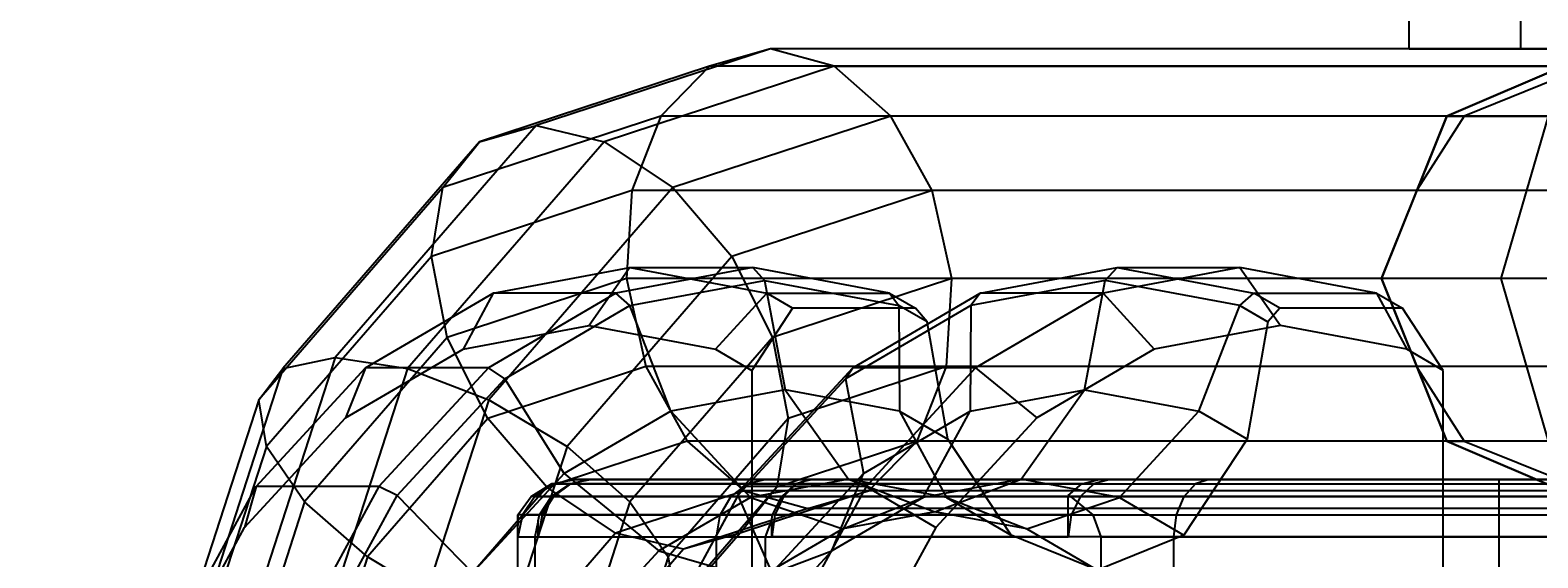
# Model space of a CAD drawing. Extents: x -638 to 4014, y -1938 to 2330.
# Drawn here: x 2865 to 2891, y 6 to 16 of the extents above; entities that cross this region are included whole.
import ezdxf

# ---------------------------------------------------------------- set-up
doc = ezdxf.new("R2010")
doc.units = 0
doc.layers.get('0').update_dxf_attribs({"linetype": 'CONTINUOUS'})
doc.layers.add('1', color=7, linetype='CONTINUOUS')
doc.layers.add('EINBETONIERTE_PFOSTEN_MIT_', color=4, linetype='CONTINUOUS')
doc.dimstyles.get("Standard").update_dxf_attribs({"dimtxt": 0.18, "dimasz": 0.18, "dimexe": 0.18, "dimexo": 0.0625, "dimgap": 0.09, "dimtad": 0, "dimtih": 1, "dimtoh": 1, "dimzin": 0, "dimcen": 0.09, "dimazin": 3, "dimtfac": 1, "dimtofl": 0, "dimtmove": 0, "dimatfit": 3})

# ---------------------------------------------------------------- blocks, each defined once
blk = doc.blocks.new('DIMENSION1')
at = {"layer": 'EINBETONIERTE_PFOSTEN_MIT_', "color": 3}
for p, q in [((-437.494641, 2255.058522), (-362.494641, 2330.058522)), ((3362.505359, 2255.058522), (3437.505359, 2330.058522)), ((-399.994641, 2292.558522), (1435.278451, 2292.558522)), ((1871.432297, 2292.558522), (3400.005359, 2292.558522))]:
    blk.add_line(p, q, dxfattribs=at)
at = {"layer": 'EINBETONIERTE_PFOSTEN_MIT_', "color": 4}
for p, q in [((-399.994641, 1925), (-399.994641, 2330.058522)), ((3400.005359, 1925), (3400.005359, 2330.058522))]:
    blk.add_line(p, q, dxfattribs=at)
at = {"layer": 'EINBETONIERTE_PFOSTEN_MIT_', "width": 0.6}
blk.add_text('3,80_m', height=4, dxfattribs=at).set_placement((1445.663066, 2237.847286))
blk = doc.blocks.new('DIMENSION2')
at = {"layer": 'EINBETONIERTE_PFOSTEN_MIT_', "color": 3}
for p, q in [((3983.302423, 1862.5), (3908.302423, 1937.5)), ((3945.802423, 230.159399), (3945.802423, 1900)), ((3945.802423, -1900), (3945.802423, -205.994447)), ((3983.302423, -1937.5), (3908.302423, -1862.5))]:
    blk.add_line(p, q, dxfattribs=at)
at = {"layer": 'EINBETONIERTE_PFOSTEN_MIT_', "color": 4}
for p, q in [((3425.005359, 1900), (3983.302423, 1900)), ((3425.005359, -1900), (3983.302423, -1900))]:
    blk.add_line(p, q, dxfattribs=at)
at = {"layer": 'EINBETONIERTE_PFOSTEN_MIT_', "width": 0.6}
blk.add_text('3,80_m', height=4, rotation=90, dxfattribs=at).set_placement((4012.484663, -195.609832))
blk = doc.blocks.new('DIMENSION3')
at = {"color": 4}
for p, q in [((0.005383, 124.999285), (0.005383, 680.886168)), ((3000.005383, 125.002477), (3000.005383, 680.886168))]:
    blk.add_line(p, q, dxfattribs=at)
at = {"color": 3}
for p, q in [((73.865964, 656.409781), (0.005383, 643.386168)), ((73.865964, 630.362555), (73.865964, 656.409781)), ((3000.005383, 643.386168), (2926.144801, 656.409781)), ((2926.144801, 656.409781), (2926.144801, 630.362555)), ((0.005383, 643.386168), (1455.529357, 643.386168)), ((0.005383, 643.386168), (73.865964, 630.362555)), ((1707.529357, 643.386168), (3000.005383, 643.386168)), ((2926.144801, 630.362555), (3000.005383, 643.386168))]:
    blk.add_line(p, q, dxfattribs=at)
at = {"width": 0.6}
blk.add_text('3000', height=3, dxfattribs=at).set_placement((1461.529357, 596.187595))
blk = doc.blocks.new('DIMENSION8')
at = {"color": 4}
for p, q in [((3400.005359, 1775), (3400.005359, 605.886168)), ((3000.005383, 125.002477), (3000.005383, 680.886168))]:
    blk.add_line(p, q, dxfattribs=at)
at = {"color": 3}
for p, q in [((3073.865964, 656.409781), (3000.005383, 643.386168)), ((3073.865964, 630.362555), (3073.865964, 656.409781)), ((3400.005359, 643.386168), (3326.144777, 656.409781)), ((3326.144777, 656.409781), (3326.144777, 630.362555)), ((3000.005383, 643.386168), (3105.505371, 643.386168)), ((3000.005383, 643.386168), (3073.865964, 630.362555)), ((3294.505371, 643.386168), (3400.005359, 643.386168)), ((3326.144777, 630.362555), (3400.005359, 643.386168))]:
    blk.add_line(p, q, dxfattribs=at)
at = {"width": 0.6}
blk.add_text('400', height=3, dxfattribs=at).set_placement((3110.005371, 628.386168))
blk = doc.blocks.new('DIMENSION9')
at = {"color": 4}
for p, q in [((3525.005359, 1900), (3708.281127, 1900)), ((3125.005383, 0.002477), (3708.281127, 0.002477))]:
    blk.add_line(p, q, dxfattribs=at)
at = {"color": 3}
for p, q in [((3670.781127, 1900), (3657.757514, 1826.139419)), ((3670.781127, 1119.704711), (3670.781127, 1900)), ((3683.80474, 1826.139419), (3670.781127, 1900)), ((3657.757514, 1826.139419), (3683.80474, 1826.139419)), ((3670.781127, 0.002477), (3670.781127, 867.704711)), ((3657.757514, 73.863058), (3670.781127, 0.002477)), ((3683.80474, 73.863058), (3657.757514, 73.863058)), ((3670.781127, 0.002477), (3683.80474, 73.863058))]:
    blk.add_line(p, q, dxfattribs=at)
at = {"width": 0.6}
blk.add_text('1900', height=3, rotation=90, dxfattribs=at).set_placement((3717.963941, 873.704711))

msp = doc.modelspace()

# ---------------------------------------------------------------- linework, layer by layer
at = {"color": 0}
for p, q in [((2889.083079, 15.273973, 1189.738032), (2889.083079, 21.273973, 1189.738032)), ((2891.02566, 15.273973, 1182.488224), (2891.02566, 21.273973, 1182.488224)), ((2877.977476, 15.273973, 1169.44004), (2873.904865, 13.936104, 1165.367429)), ((2877.977476, 15.273973, 1169.44004), (2876.919761, 14.969491, 1170.54711)), ((2893.50446, 15.273973, 1184.967024), (2877.977476, 15.273973, 1169.44004)), ((2879.084546, 14.969491, 1168.382325), (2877.977476, 15.273973, 1169.44004)), ((2889.083079, 15.273973, 1189.738032), (2891.02566, 15.273973, 1182.488224)), ((2894.390307, 15.273973, 1195.045259), (2889.083079, 15.273973, 1189.738032)), ((2889.737133, 14.1024, 1186.028125), (2892.469184, 15.273973, 1186.760175)), ((2892.469184, 15.273973, 1188.830728), (2889.737133, 14.1024, 1189.562778)), ((2891.02566, 15.273973, 1182.488224), (2898.275468, 15.273973, 1180.545644)), ((2876.919761, 14.969491, 1170.54711), (2872.919902, 13.655521, 1166.54725)), ((2879.084546, 14.969491, 1168.382325), (2875.084686, 13.655521, 1164.382466)), ((2876.919761, 14.969491, 1170.54711), (2876.072429, 14.1024, 1171.534993)), ((2892.192311, 14.969491, 1185.81966), (2876.919761, 14.969491, 1170.54711)), ((2880.072429, 14.1024, 1167.534993), (2879.084546, 14.969491, 1168.382325)), ((2879.084546, 14.969491, 1168.382325), (2894.357095, 14.969491, 1183.654875)), ((2892.192311, 14.969491, 1185.81966), (2890.040359, 14.1024, 1185.502923)), ((2873.904865, 13.936104, 1165.367429), (2870.408443, 9.898783, 1161.871007)), ((2876.072429, 14.1024, 1171.534993), (2872.27975, 12.85649, 1167.742314)), ((2872.919902, 13.655521, 1166.54725), (2873.904865, 13.936104, 1165.367429)), ((2873.904865, 13.936104, 1165.367429), (2875.084686, 13.655521, 1164.382466)), ((2876.072429, 14.1024, 1171.534993), (2875.564477, 12.804706, 1172.253293)), ((2890.040359, 14.1024, 1185.502923), (2876.072429, 14.1024, 1171.534993)), ((2880.072429, 14.1024, 1167.534993), (2876.27975, 12.85649, 1163.742314)), ((2894.040359, 14.1024, 1181.502923), (2880.072429, 14.1024, 1167.534993)), ((2880.790729, 12.804706, 1167.027041), (2880.072429, 14.1024, 1167.534993)), ((2888.605481, 11.273973, 1189.866004), (2889.737133, 14.1024, 1189.562778)), ((2889.737133, 14.1024, 1186.028125), (2889.228811, 12.831911, 1185.89192)), ((2890.040359, 14.1024, 1185.502923), (2889.228811, 12.831911, 1185.89192)), ((2890.040359, 14.1024, 1185.502923), (2889.737133, 14.1024, 1186.028125)), ((2889.737133, 14.1024, 1189.562778), (2889.737133, 14.1024, 1186.028125)), ((2889.737133, 14.1024, 1189.562778), (2891.50446, 14.1024, 1192.623879)), ((2891.50446, 14.1024, 1192.623879), (2890.676033, 11.273973, 1193.452306)), ((2872.919902, 13.655521, 1166.54725), (2869.500958, 9.707665, 1163.128306)), ((2875.084686, 13.655521, 1164.382466), (2871.665742, 9.707665, 1160.963522)), ((2872.27975, 12.85649, 1167.742314), (2872.919902, 13.655521, 1166.54725)), ((2875.084686, 13.655521, 1164.382466), (2876.27975, 12.85649, 1163.742314)), ((2872.27975, 12.85649, 1167.742314), (2869.081444, 9.163404, 1164.544008)), ((2872.081866, 11.660655, 1168.770682), (2872.27975, 12.85649, 1167.742314)), ((2876.27975, 12.85649, 1163.742314), (2873.081444, 9.163404, 1160.544008)), ((2876.27975, 12.85649, 1163.742314), (2877.308118, 11.660655, 1163.54443)), ((2875.564477, 12.804706, 1172.253293), (2872.081866, 11.660655, 1168.770682)), ((2875.564477, 12.804706, 1172.253293), (2875.473237, 11.273973, 1172.592656)), ((2889.217927, 12.804706, 1185.906743), (2875.564477, 12.804706, 1172.253293)), ((2880.790729, 12.804706, 1167.027041), (2877.308118, 11.660655, 1163.54443)), ((2894.444179, 12.804706, 1180.680491), (2880.790729, 12.804706, 1167.027041)), ((2881.130092, 11.273973, 1166.935801), (2880.790729, 12.804706, 1167.027041)), ((2889.217927, 12.804706, 1185.906743), (2888.605481, 11.273973, 1185.724899)), ((2889.228811, 12.831911, 1185.89192), (2889.217927, 12.804706, 1185.906743)), ((2872.081866, 11.660655, 1168.770682), (2869.213768, 8.348861, 1165.902584)), ((2872.356376, 10.250072, 1169.475794), (2872.081866, 11.660655, 1168.770682)), ((2877.308118, 11.660655, 1163.54443), (2874.44002, 8.348861, 1160.676333)), ((2877.308118, 11.660655, 1163.54443), (2878.01323, 10.250072, 1163.81894)), ((2875.473237, 11.273973, 1172.592656), (2872.356376, 10.250072, 1169.475794)), ((2873.154379, 11.020728, 1175.223545), (2875.533544, 11.463692, 1177.60271)), ((2875.533544, 11.463692, 1177.60271), (2874.826437, 10.455063, 1178.309817)), ((2877.668866, 11.463692, 1175.467387), (2875.289701, 11.020728, 1173.088222)), ((2888.605481, 11.273973, 1185.724899), (2875.473237, 11.273973, 1172.592656)), ((2875.473237, 11.273973, 1172.592656), (2875.8126, 9.743239, 1172.501416)), ((2875.533544, 11.463692, 1177.60271), (2877.668866, 11.463692, 1175.467387)), ((2875.533544, 11.463692, 1177.60271), (2877.912709, 11.020728, 1179.981875)), ((2880.048031, 11.020728, 1177.846553), (2877.668866, 11.463692, 1175.467387)), ((2877.668866, 11.463692, 1175.467387), (2877.87377, 11.241338, 1175.262484)), ((2881.130092, 11.273973, 1166.935801), (2878.01323, 10.250072, 1163.81894)), ((2881.038852, 9.743239, 1167.275164), (2881.130092, 11.273973, 1166.935801)), ((2894.262335, 11.273973, 1180.068045), (2881.130092, 11.273973, 1166.935801)), ((2881.625658, 11.020728, 1166.752265), (2884.004823, 11.463692, 1169.13143)), ((2886.140146, 11.463692, 1166.996108), (2883.760981, 11.020728, 1164.616943)), ((2883.799919, 11.241338, 1169.336334), (2884.004823, 11.463692, 1169.13143)), ((2884.004823, 11.463692, 1169.13143), (2886.140146, 11.463692, 1166.996108)), ((2884.004823, 11.463692, 1169.13143), (2886.383988, 11.020728, 1171.510596)), ((2888.519311, 11.020728, 1169.375273), (2886.140146, 11.463692, 1166.996108)), ((2886.140146, 11.463692, 1166.996108), (2886.847252, 10.455063, 1166.289001)), ((2888.605481, 11.273973, 1189.866004), (2888.605481, 11.273973, 1185.724899)), ((2888.605481, 11.273973, 1185.724899), (2889.217927, 9.743239, 1185.906743)), ((2889.737133, 8.445546, 1189.562778), (2888.605481, 11.273973, 1189.866004)), ((2890.676033, 11.273973, 1193.452306), (2888.605481, 11.273973, 1189.866004)), ((2894.262335, 11.273973, 1195.522858), (2890.676033, 11.273973, 1193.452306)), ((2890.676033, 11.273973, 1193.452306), (2891.50446, 8.445546, 1192.623879)), ((2870.93735, 9.722022, 1173.006516), (2873.154379, 11.020728, 1175.223545)), ((2873.154379, 11.020728, 1175.223545), (2872.631864, 10.046467, 1176.115243)), ((2875.289701, 11.020728, 1173.088222), (2873.072672, 9.722022, 1170.871193)), ((2875.289701, 11.020728, 1173.088222), (2873.154379, 11.020728, 1175.223545)), ((2875.535299, 10.80595, 1172.924012), (2875.289701, 11.020728, 1173.088222)), ((2875.535299, 10.80595, 1172.924012), (2877.87377, 11.241338, 1175.262484)), ((2877.02101, 10.046467, 1180.50439), (2877.912709, 11.020728, 1179.981875)), ((2877.87377, 11.241338, 1175.262484), (2878.234262, 9.338692, 1174.901992)), ((2877.87377, 11.241338, 1175.262484), (2880.212242, 10.80595, 1177.600955)), ((2878.361971, 10.757556, 1180.431137), (2877.912709, 11.020728, 1179.981875)), ((2877.912709, 11.020728, 1179.981875), (2880.048031, 11.020728, 1177.846553)), ((2879.408629, 9.722022, 1164.535236), (2881.625658, 11.020728, 1166.752265)), ((2880.048031, 11.020728, 1177.846553), (2880.497293, 10.757556, 1178.295815)), ((2880.048031, 11.020728, 1177.846553), (2880.212242, 10.80595, 1177.600955)), ((2883.799919, 11.241338, 1169.336334), (2881.461448, 10.80595, 1166.997863)), ((2881.625658, 11.020728, 1166.752265), (2881.461448, 10.80595, 1166.997863)), ((2883.760981, 11.020728, 1164.616943), (2881.543952, 9.722022, 1162.399914)), ((2883.760981, 11.020728, 1164.616943), (2881.625658, 11.020728, 1166.752265)), ((2883.439428, 9.338692, 1169.696826), (2883.799919, 11.241338, 1169.336334)), ((2883.760981, 11.020728, 1164.616943), (2884.652679, 10.046467, 1164.094428)), ((2886.138391, 10.80595, 1171.674806), (2883.799919, 11.241338, 1169.336334)), ((2886.138391, 10.80595, 1171.674806), (2886.383988, 11.020728, 1171.510596)), ((2886.83325, 10.757556, 1171.959858), (2886.383988, 11.020728, 1171.510596)), ((2886.383988, 11.020728, 1171.510596), (2888.519311, 11.020728, 1169.375273)), ((2888.519311, 11.020728, 1169.375273), (2888.968573, 10.757556, 1169.824535)), ((2888.519311, 11.020728, 1169.375273), (2889.041826, 10.046467, 1168.483575)), ((2873.35619, 9.529458, 1170.744904), (2875.535299, 10.80595, 1172.924012)), ((2876.243999, 8.968135, 1172.911729), (2875.535299, 10.80595, 1172.924012)), ((2878.361971, 10.757556, 1180.431137), (2877.654864, 9.675164, 1181.138244)), ((2880.497293, 10.757556, 1178.295815), (2878.361971, 10.757556, 1180.431137)), ((2881.461448, 10.80595, 1166.997863), (2879.282339, 9.529458, 1164.818754)), ((2880.702197, 10.518941, 1178.090911), (2880.212242, 10.80595, 1177.600955)), ((2880.212242, 10.80595, 1177.600955), (2880.224525, 8.968135, 1176.892255)), ((2880.702197, 10.518941, 1178.090911), (2880.497293, 10.757556, 1178.295815)), ((2881.461448, 10.80595, 1166.997863), (2881.449165, 8.968135, 1167.706563)), ((2885.429691, 8.968135, 1171.687089), (2886.138391, 10.80595, 1171.674806)), ((2886.138391, 10.80595, 1171.674806), (2886.628347, 10.518941, 1172.164761)), ((2886.83325, 10.757556, 1171.959858), (2886.628347, 10.518941, 1172.164761)), ((2888.968573, 10.757556, 1169.824535), (2886.83325, 10.757556, 1171.959858)), ((2889.67568, 9.675164, 1169.117428), (2888.968573, 10.757556, 1169.824535)), ((2881.062689, 8.47715, 1177.730419), (2880.702197, 10.518941, 1178.090911)), ((2886.628347, 10.518941, 1172.164761), (2886.267855, 8.47715, 1172.525253)), ((2872.356376, 10.250072, 1169.475794), (2869.877786, 7.388042, 1166.997204)), ((2873.061488, 8.839488, 1169.750304), (2872.356376, 10.250072, 1169.475794)), ((2872.631864, 10.046467, 1176.115243), (2874.826437, 10.455063, 1178.309817)), ((2874.826437, 10.455063, 1178.309817), (2877.02101, 10.046467, 1180.50439)), ((2878.01323, 10.250072, 1163.81894), (2875.53464, 7.388042, 1161.34035)), ((2878.01323, 10.250072, 1163.81894), (2878.28774, 8.839488, 1164.524052)), ((2886.847252, 10.455063, 1166.289001), (2884.652679, 10.046467, 1164.094428)), ((2889.041826, 10.046467, 1168.483575), (2886.847252, 10.455063, 1166.289001)), ((2870.586847, 8.848524, 1174.070227), (2872.631864, 10.046467, 1176.115243)), ((2877.02101, 10.046467, 1180.50439), (2877.654864, 9.675164, 1181.138244)), ((2884.652679, 10.046467, 1164.094428), (2882.607663, 8.848524, 1162.049411)), ((2889.67568, 9.675164, 1169.117428), (2889.041826, 10.046467, 1168.483575)), ((2869.500958, 9.707665, 1163.128306), (2867.790641, 4.428091, 1161.41799)), ((2870.408443, 9.898783, 1161.871007), (2868.667018, 4.523181, 1160.129582)), ((2869.033544, 7.65608, 1171.10271), (2870.93735, 9.722022, 1173.006516)), ((2869.081444, 9.163404, 1164.544008), (2869.500958, 9.707665, 1163.128306)), ((2869.500958, 9.707665, 1163.128306), (2870.408443, 9.898783, 1161.871007)), ((2871.665742, 9.707665, 1160.963522), (2869.955426, 4.428091, 1159.253205)), ((2870.408443, 9.898783, 1161.871007), (2871.665742, 9.707665, 1160.963522)), ((2870.93735, 9.722022, 1173.006516), (2870.586847, 8.848524, 1174.070227)), ((2873.072672, 9.722022, 1170.871193), (2870.93735, 9.722022, 1173.006516)), ((2873.072672, 9.722022, 1170.871193), (2871.168866, 7.65608, 1168.967387)), ((2871.665742, 9.707665, 1160.963522), (2873.081444, 9.163404, 1160.544008)), ((2875.8126, 9.743239, 1172.501416), (2873.061488, 8.839488, 1169.750304)), ((2873.35619, 9.529458, 1170.744904), (2873.072672, 9.722022, 1170.871193)), ((2889.217927, 9.743239, 1185.906743), (2875.8126, 9.743239, 1172.501416)), ((2875.8126, 9.743239, 1172.501416), (2876.5309, 8.445546, 1171.993464)), ((2877.504823, 7.65608, 1162.63143), (2879.408629, 9.722022, 1164.535236)), ((2881.038852, 9.743239, 1167.275164), (2878.28774, 8.839488, 1164.524052)), ((2879.282339, 9.529458, 1164.818754), (2879.408629, 9.722022, 1164.535236)), ((2881.543952, 9.722022, 1162.399914), (2879.408629, 9.722022, 1164.535236)), ((2881.543952, 9.722022, 1162.399914), (2879.640146, 7.65608, 1160.496108)), ((2880.5309, 8.445546, 1167.993464), (2881.038852, 9.743239, 1167.275164)), ((2894.444179, 9.743239, 1180.680491), (2881.038852, 9.743239, 1167.275164)), ((2881.543952, 9.722022, 1162.399914), (2882.607663, 8.848524, 1162.049411)), ((2889.217927, 9.743239, 1185.906743), (2889.228811, 9.716034, 1185.89192)), ((2889.228811, 9.716034, 1185.89192), (2889.737133, 8.445546, 1186.028125)), ((2889.228811, 9.716034, 1185.89192), (2890.040359, 8.445546, 1185.502923)), ((2871.484947, 7.498852, 1168.873661), (2873.35619, 9.529458, 1170.744904)), ((2874.389369, 7.881718, 1171.057099), (2873.35619, 9.529458, 1170.744904)), ((2879.282339, 9.529458, 1164.818754), (2877.411097, 7.498852, 1162.947511)), ((2877.654864, 9.675164, 1181.138244), (2877.654864, -1.536308, 1181.138244)), ((2879.282339, 9.529458, 1164.818754), (2879.594535, 7.881718, 1165.851933)), ((2889.67568, -1.536308, 1169.117428), (2889.67568, 9.675164, 1169.117428)), ((2878.234262, 9.338692, 1174.901992), (2876.243999, 8.968135, 1172.911729)), ((2880.224525, 8.968135, 1176.892255), (2878.234262, 9.338692, 1174.901992)), ((2878.234262, 9.338692, 1174.901992), (2879.334243, 7.783084, 1173.802011)), ((2881.449165, 8.968135, 1167.706563), (2883.439428, 9.338692, 1169.696826)), ((2882.339447, 7.783084, 1170.796807), (2883.439428, 9.338692, 1169.696826)), ((2883.439428, 9.338692, 1169.696826), (2885.429691, 8.968135, 1171.687089)), ((2869.081444, 9.163404, 1164.544008), (2867.459717, 4.157297, 1162.922281)), ((2869.213768, 8.348861, 1165.902584), (2869.081444, 9.163404, 1164.544008)), ((2873.081444, 9.163404, 1160.544008), (2871.459717, 4.157297, 1158.922281)), ((2873.081444, 9.163404, 1160.544008), (2874.44002, 8.348861, 1160.676333)), ((2876.243999, 8.968135, 1172.911729), (2874.389369, 7.881718, 1171.057099)), ((2876.243999, 8.968135, 1172.911729), (2877.628676, 7.465534, 1172.096444)), ((2879.594535, 7.881718, 1165.851933), (2881.449165, 8.968135, 1167.706563)), ((2880.224525, 8.968135, 1176.892255), (2881.062689, 8.47715, 1177.730419)), ((2880.224525, 8.968135, 1176.892255), (2881.03981, 7.465534, 1175.507578)), ((2880.63388, 7.465534, 1169.09124), (2881.449165, 8.968135, 1167.706563)), ((2884.045014, 7.465534, 1172.502374), (2885.429691, 8.968135, 1171.687089)), ((2886.267855, 8.47715, 1172.525253), (2885.429691, 8.968135, 1171.687089)), ((2868.830752, 6.942872, 1172.314131), (2870.586847, 8.848524, 1174.070227)), ((2873.061488, 8.839488, 1169.750304), (2870.972406, 6.427224, 1167.661222)), ((2874.089856, 7.643653, 1169.55242), (2873.061488, 8.839488, 1169.750304)), ((2878.28774, 8.839488, 1164.524052), (2876.198658, 6.427224, 1162.43497)), ((2878.28774, 8.839488, 1164.524052), (2878.089856, 7.643653, 1165.55242)), ((2882.607663, 8.848524, 1162.049411), (2880.851567, 6.942872, 1160.293316)), ((2876.5309, 8.445546, 1171.993464), (2874.089856, 7.643653, 1169.55242)), ((2890.040359, 8.445546, 1185.502923), (2876.5309, 8.445546, 1171.993464)), ((2876.5309, 8.445546, 1171.993464), (2877.518783, 7.578455, 1171.146132)), ((2880.5309, 8.445546, 1167.993464), (2878.089856, 7.643653, 1165.55242)), ((2879.683568, 7.578455, 1168.981347), (2880.5309, 8.445546, 1167.993464)), ((2894.040359, 8.445546, 1181.502923), (2880.5309, 8.445546, 1167.993464)), ((2882.16267, 6.807777, 1176.630438), (2881.062689, 8.47715, 1177.730419)), ((2886.267855, 8.47715, 1172.525253), (2885.167874, 6.807777, 1173.625234)), ((2889.737133, 8.445546, 1186.028125), (2890.040359, 8.445546, 1185.502923)), ((2892.469184, 7.273973, 1186.760175), (2889.737133, 8.445546, 1186.028125)), ((2889.737133, 8.445546, 1186.028125), (2889.737133, 8.445546, 1189.562778)), ((2891.50446, 8.445546, 1192.623879), (2889.737133, 8.445546, 1189.562778)), ((2889.737133, 8.445546, 1189.562778), (2892.469184, 7.273973, 1188.830728)), ((2890.040359, 8.445546, 1185.502923), (2892.192311, 7.578455, 1185.81966)), ((2869.213768, 8.348861, 1165.902584), (2867.724624, 3.752024, 1164.41344)), ((2869.877786, 7.388042, 1166.997204), (2869.213768, 8.348861, 1165.902584)), ((2874.44002, 8.348861, 1160.676333), (2872.950876, 3.752024, 1159.187188)), ((2874.44002, 8.348861, 1160.676333), (2875.53464, 7.388042, 1161.34035)), ((2874.389369, 7.881718, 1171.057099), (2872.796762, 6.153478, 1169.464492)), ((2874.389369, 7.881718, 1171.057099), (2876.03934, 6.534522, 1170.507108)), ((2878.001928, 6.153478, 1164.259326), (2879.594535, 7.881718, 1165.851933)), ((2879.044544, 6.534522, 1167.501904), (2879.594535, 7.881718, 1165.851933)), ((2867.572702, 4.963692, 1169.641868), (2869.033544, 7.65608, 1171.10271)), ((2869.033544, 7.65608, 1171.10271), (2868.830752, 6.942872, 1172.314131)), ((2871.168866, 7.65608, 1168.967387), (2869.033544, 7.65608, 1171.10271)), ((2871.168866, 7.65608, 1168.967387), (2869.708025, 4.963692, 1167.506546)), ((2871.484947, 7.498852, 1168.873661), (2871.168866, 7.65608, 1168.967387)), ((2874.089856, 7.643653, 1169.55242), (2872.330982, 5.612681, 1167.793546)), ((2873.818377, 7.482706, 1190.368281), (2874.169366, 7.699479, 1190.357558)), ((2874.204299, 7.699479, 1190.35649), (2873.880027, 7.482706, 1190.366398)), ((2875.28492, 6.844622, 1168.912268), (2874.089856, 7.643653, 1169.55242)), ((2874.169366, 7.699479, 1190.357558), (2874.583387, 7.775599, 1190.344908)), ((2877.570652, 7.699479, 1181.380017), (2874.169366, 7.699479, 1190.357558)), ((2874.172673, 7.482706, 1199.944758), (2874.492841, 7.699479, 1199.800533)), ((2874.586804, 7.775599, 1190.344804), (2874.204299, 7.699479, 1190.35649)), ((2874.204299, 7.699479, 1190.35649), (2874.492841, 7.699479, 1199.800533)), ((2874.501177, 7.699479, 1199.796777), (2874.20538, 7.482706, 1199.930024)), ((2874.492841, 7.699479, 1199.800533), (2874.602354, 7.721552, 1199.7512)), ((2874.602354, 7.721552, 1199.7512), (2874.501177, 7.699479, 1199.796777)), ((2874.501177, 7.699479, 1199.796777), (2878.414917, 7.699479, 1208.484957)), ((2877.901544, 7.775599, 1181.586782), (2874.583387, 7.775599, 1190.344908)), ((2874.583387, 7.775599, 1190.344908), (2874.586804, 7.775599, 1190.344804)), ((2874.586804, 7.775599, 1190.344804), (2874.872292, 7.775599, 1199.68888)), ((2874.872292, 7.775599, 1199.68888), (2874.602354, 7.721552, 1199.7512)), ((2874.872292, 7.775599, 1199.68888), (2878.715261, 7.775599, 1208.219956)), ((2876.043982, 4.963692, 1161.170589), (2877.504823, 7.65608, 1162.63143)), ((2878.089856, 7.643653, 1165.55242), (2876.330982, 5.612681, 1163.793546)), ((2877.570652, 7.699479, 1181.380017), (2877.290135, 7.482706, 1181.204731)), ((2877.411097, 7.498852, 1162.947511), (2877.504823, 7.65608, 1162.63143)), ((2878.089856, 7.643653, 1165.55242), (2877.449704, 6.844622, 1166.747484)), ((2879.640146, 7.65608, 1160.496108), (2877.504823, 7.65608, 1162.63143)), ((2877.901544, 7.775599, 1181.586782), (2877.570652, 7.699479, 1181.380017)), ((2883.602966, 7.699479, 1174.967479), (2877.570652, 7.699479, 1181.380017)), ((2879.334243, 7.783084, 1173.802011), (2877.628676, 7.465534, 1172.096444)), ((2883.881701, 7.775599, 1175.229687), (2877.901544, 7.775599, 1181.586782)), ((2878.174312, 7.482706, 1208.740727), (2878.414917, 7.699479, 1208.484957)), ((2879.640146, 7.65608, 1160.496108), (2878.179304, 4.963692, 1159.035266)), ((2878.425966, 7.699479, 1208.473211), (2878.203677, 7.482706, 1208.709512)), ((2878.414917, 7.699479, 1208.484957), (2878.560073, 7.738411, 1208.330651)), ((2878.560073, 7.738411, 1208.330651), (2878.425966, 7.699479, 1208.473211)), ((2878.425966, 7.699479, 1208.473211), (2885.368792, 7.699479, 1215.00437)), ((2878.715261, 7.775599, 1208.219956), (2878.560073, 7.738411, 1208.330651)), ((2878.715261, 7.775599, 1208.219956), (2885.603547, 7.775599, 1214.699809)), ((2881.03981, 7.465534, 1175.507578), (2879.334243, 7.783084, 1173.802011)), ((2879.334243, 7.783084, 1173.802011), (2880.836845, 7.213692, 1172.299409)), ((2879.640146, 7.65608, 1160.496108), (2880.851567, 6.942872, 1160.293316)), ((2882.339447, 7.783084, 1170.796807), (2880.63388, 7.465534, 1169.09124)), ((2880.836845, 7.213692, 1172.299409), (2882.339447, 7.783084, 1170.796807)), ((2884.045014, 7.465534, 1172.502374), (2882.339447, 7.783084, 1170.796807)), ((2883.153331, 7.498665, 1174.544504), (2883.390271, 7.699479, 1174.767395)), ((2883.602966, 7.699479, 1174.967479), (2883.366665, 7.482706, 1174.745189)), ((2883.390271, 7.699479, 1174.767395), (2883.691972, 7.775599, 1175.051207)), ((2883.390271, 7.699479, 1174.767395), (2893.451634, 7.699479, 1170.235081)), ((2883.881701, 7.775599, 1175.229687), (2883.602966, 7.699479, 1174.967479)), ((2893.464284, 7.775599, 1170.649102), (2883.691972, 7.775599, 1175.051207)), ((2883.691972, 7.775599, 1175.051207), (2883.881701, 7.775599, 1175.229687)), ((2885.169776, 7.482706, 1215.262564), (2885.368792, 7.699479, 1215.00437)), ((2885.603547, 7.775599, 1214.699809), (2885.368792, 7.699479, 1215.00437)), ((2885.368792, 7.699479, 1215.00437), (2904.910076, 7.699479, 1227.215119)), ((2885.603547, 7.775599, 1214.699809), (2905.174799, 7.775599, 1226.929285)), ((2891.349754, 7.775599, 1190.221455), (2890.651095, 7.775599, 1187.195228)), ((2890.651095, 7.775599, 1187.195228), (2891.559151, 7.775599, 1184.22511)), ((2890.651095, -8.224401, 1187.195228), (2890.651095, 7.775599, 1187.195228)), ((2869.877786, 7.388042, 1166.997204), (2868.545034, 3.273973, 1165.664452)), ((2870.972406, 6.427224, 1167.661222), (2869.877786, 7.388042, 1166.997204)), ((2870.049092, 4.852515, 1167.437806), (2871.484947, 7.498852, 1168.873661)), ((2872.796762, 6.153478, 1169.464492), (2871.484947, 7.498852, 1168.873661)), ((2873.587271, 7.163011, 1190.375342), (2873.818377, 7.482706, 1190.368281)), ((2873.880027, 7.482706, 1190.366398), (2873.663356, 7.158283, 1190.373018)), ((2877.290135, 7.482706, 1181.204731), (2873.818377, 7.482706, 1190.368281)), ((2873.880027, 7.482706, 1190.366398), (2874.172673, 7.482706, 1199.944758)), ((2873.958743, 7.158283, 1200.041126), (2874.172673, 7.482706, 1199.944758)), ((2874.20538, 7.482706, 1199.930024), (2874.007735, 7.158283, 1200.019057)), ((2875.53464, 7.388042, 1161.34035), (2874.201888, 3.273973, 1160.007598)), ((2874.20538, 7.482706, 1199.930024), (2878.174312, 7.482706, 1208.740727)), ((2877.518783, 7.578455, 1171.146132), (2875.28492, 6.844622, 1168.912268)), ((2875.53464, 7.388042, 1161.34035), (2876.198658, 6.427224, 1162.43497)), ((2877.411097, 7.498852, 1162.947511), (2875.975241, 4.852515, 1161.511656)), ((2877.628676, 7.465534, 1172.096444), (2876.03934, 6.534522, 1170.507108)), ((2877.290135, 7.482706, 1181.204731), (2877.1027, 7.158283, 1181.087608)), ((2883.366665, 7.482706, 1174.745189), (2877.290135, 7.482706, 1181.204731)), ((2877.411097, 7.498852, 1162.947511), (2878.001928, 6.153478, 1164.259326)), ((2879.683568, 7.578455, 1168.981347), (2877.449704, 6.844622, 1166.747484)), ((2892.192311, 7.578455, 1185.81966), (2877.518783, 7.578455, 1171.146132)), ((2877.518783, 7.578455, 1171.146132), (2878.625853, 7.273973, 1170.088417)), ((2877.628676, 7.465534, 1172.096444), (2879.235484, 6.915543, 1170.698048)), ((2878.013546, 7.158283, 1208.911627), (2878.174312, 7.482706, 1208.740727)), ((2878.203677, 7.482706, 1208.709512), (2878.055148, 7.158283, 1208.867402)), ((2878.203677, 7.482706, 1208.709512), (2885.169776, 7.482706, 1215.262564)), ((2878.625853, 7.273973, 1170.088417), (2879.683568, 7.578455, 1168.981347)), ((2880.63388, 7.465534, 1169.09124), (2879.044544, 6.534522, 1167.501904)), ((2879.235484, 6.915543, 1170.698048), (2880.63388, 7.465534, 1169.09124)), ((2894.357095, 7.578455, 1183.654875), (2879.683568, 7.578455, 1168.981347)), ((2881.03981, 7.465534, 1175.507578), (2882.16267, 6.807777, 1176.630438)), ((2881.03981, 7.465534, 1175.507578), (2882.438206, 6.915543, 1173.90077)), ((2882.438206, 6.915543, 1173.90077), (2884.045014, 7.465534, 1172.502374)), ((2883.153331, 6.775599, 1174.544504), (2883.153331, 7.498665, 1174.544504)), ((2883.153331, 7.498665, 1174.544504), (2883.196094, 7.482706, 1174.499045)), ((2883.196094, 7.482706, 1174.499045), (2883.584219, 7.158283, 1174.086456)), ((2893.379318, 7.482706, 1169.911837), (2883.196094, 7.482706, 1174.499045)), ((2883.366665, 7.482706, 1174.745189), (2883.208774, 7.158283, 1174.59666)), ((2884.045014, 7.465534, 1172.502374), (2885.167874, 6.807777, 1173.625234)), ((2885.036798, 7.158283, 1215.435084), (2885.169776, 7.482706, 1215.262564)), ((2885.169776, 7.482706, 1215.262564), (2903.355003, 7.482706, 1226.625954)), ((2873.587019, 7.158283, 1190.367092), (2873.580944, 6.775599, 1190.168272)), ((2873.587271, 7.163011, 1190.375342), (2873.587019, 7.158283, 1190.367092)), ((2877.1027, 7.158283, 1181.087608), (2873.587019, 7.158283, 1190.367092)), ((2873.587271, 6.775599, 1190.375342), (2873.587271, 7.163011, 1190.375342)), ((2873.663356, 7.158283, 1190.373018), (2873.587271, 6.775599, 1190.375342)), ((2873.663356, 7.158283, 1190.373018), (2873.958743, 7.158283, 1200.041126)), ((2874.007735, 7.158283, 1200.019057), (2873.938331, 6.775599, 1200.050321)), ((2873.938331, 7.054302, 1200.050321), (2873.958743, 7.158283, 1200.041126)), ((2874.007735, 7.158283, 1200.019057), (2878.013546, 7.158283, 1208.911627)), ((2878.625853, 7.273973, 1170.088417), (2876.464741, 6.564039, 1167.927305)), ((2877.036882, 6.775599, 1181.046481), (2877.1027, 7.158283, 1181.087608)), ((2883.208774, 7.158283, 1174.59666), (2877.1027, 7.158283, 1181.087608)), ((2878.002991, 7.086737, 1208.922846), (2877.885196, 6.775599, 1208.812036)), ((2878.055148, 7.158283, 1208.867402), (2878.002991, 6.775599, 1208.922846)), ((2878.002991, 7.086737, 1208.922846), (2878.013546, 7.158283, 1208.911627)), ((2878.002991, 6.775599, 1208.922846), (2878.002991, 7.086737, 1208.922846)), ((2878.055148, 7.158283, 1208.867402), (2885.036798, 7.158283, 1215.435084)), ((2893.50446, 7.273973, 1184.967024), (2878.625853, 7.273973, 1170.088417)), ((2880.836845, 7.213692, 1172.299409), (2879.235484, 6.915543, 1170.698048)), ((2882.438206, 6.915543, 1173.90077), (2880.836845, 7.213692, 1172.299409)), ((2883.208774, 7.158283, 1174.59666), (2883.153331, 6.775599, 1174.544504)), ((2883.584219, 7.158283, 1174.086456), (2883.72051, 6.775599, 1173.941574)), ((2883.584219, 7.158283, 1174.086456), (2892.813127, 7.158283, 1169.929136)), ((2884.990102, 6.775599, 1215.495665), (2885.036798, 7.158283, 1215.435084)), ((2885.036798, 7.158283, 1215.435084), (2902.315936, 7.158283, 1226.232287)), ((2867.483252, 4.459378, 1170.966631), (2868.830752, 6.942872, 1172.314131)), ((2875.28492, 6.844622, 1168.912268), (2873.746684, 5.06842, 1167.374033)), ((2873.938331, 7.054302, 1200.050321), (2873.878832, 6.775599, 1199.918238)), ((2873.938331, 6.775599, 1200.050321), (2873.938331, 7.054302, 1200.050321)), ((2876.464741, 6.564039, 1167.927305), (2875.28492, 6.844622, 1168.912268)), ((2877.449704, 6.844622, 1166.747484), (2875.911468, 5.06842, 1165.209248)), ((2877.449704, 6.844622, 1166.747484), (2876.464741, 6.564039, 1167.927305)), ((2879.235484, 6.915543, 1170.698048), (2877.743253, 6.041414, 1169.205817)), ((2880.851567, 6.942872, 1160.293316), (2879.504067, 4.459378, 1158.945816)), ((2882.438206, 6.915543, 1173.90077), (2883.665272, 6.196744, 1175.127836)), ((2873.580944, 6.775599, 1190.168272), (2873.580944, -7.224401, 1190.168272)), ((2873.580944, 6.775599, 1190.168272), (2877.036882, 6.775599, 1181.046481)), ((2873.587271, 6.775599, 1190.375342), (2873.878832, 6.775599, 1199.918238)), ((2873.878832, 6.775599, 1199.918238), (2873.878832, -7.224401, 1199.918238)), ((2873.938331, 6.775599, 1200.050321), (2877.885196, 6.775599, 1208.812036)), ((2876.464741, 6.564039, 1167.927305), (2875.003984, 4.877302, 1166.466548)), ((2877.036882, -7.224401, 1181.046481), (2877.036882, 6.775599, 1181.046481)), ((2877.036882, 6.775599, 1181.046481), (2883.153331, 6.775599, 1174.544504)), ((2877.885196, 6.775599, 1208.812036), (2877.885196, -7.224401, 1208.812036)), ((2884.990102, 6.775599, 1215.495665), (2878.002991, 6.775599, 1208.922846)), ((2883.665272, 6.196744, 1175.127836), (2882.16267, 6.807777, 1176.630438)), ((2885.167874, 6.807777, 1173.625234), (2883.665272, 6.196744, 1175.127836)), ((2883.72051, 6.775599, 1173.941574), (2883.72051, -7.224401, 1173.941574)), ((2883.72051, 6.775599, 1173.941574), (2892.614308, 6.775599, 1169.935211)), ((2884.990102, -7.224401, 1215.495665), (2884.990102, 6.775599, 1215.495665)), ((2901.951064, 6.775599, 1226.09405), (2884.990102, 6.775599, 1215.495665)), ((2870.972406, 6.427224, 1167.661222), (2869.796046, 2.795921, 1166.484862)), ((2872.330982, 5.612681, 1167.793546), (2870.972406, 6.427224, 1167.661222)), ((2876.03934, 6.534522, 1170.507108), (2874.674547, 5.053497, 1169.142315)), ((2876.198658, 6.427224, 1162.43497), (2875.022298, 2.795921, 1161.258611)), ((2876.03934, 6.534522, 1170.507108), (2877.743253, 6.041414, 1169.205817)), ((2876.198658, 6.427224, 1162.43497), (2876.330982, 5.612681, 1163.793546)), ((2879.044544, 6.534522, 1167.501904), (2877.679751, 5.053497, 1166.137111)), ((2877.743253, 6.041414, 1169.205817), (2879.044544, 6.534522, 1167.501904))]:
    msp.add_line(p, q, dxfattribs=at)

# ---------------------------------------------------------------- dimensions: what is measured, and where the dimension line sits
at = {"layer": '1'}
for picture in ['DIMENSION1', 'DIMENSION2', 'DIMENSION9', 'DIMENSION8', 'DIMENSION3']:
    dim = msp.add_linear_dim(base=(0, 0), p1=(0, 0), p2=(0, 0), dimstyle='STANDARD', dxfattribs=at)
    dim.commit()
    dim.dimension.update_dxf_attribs({"geometry": picture, "text_midpoint": (0, 0)})

doc.saveas('drawing.dxf')
